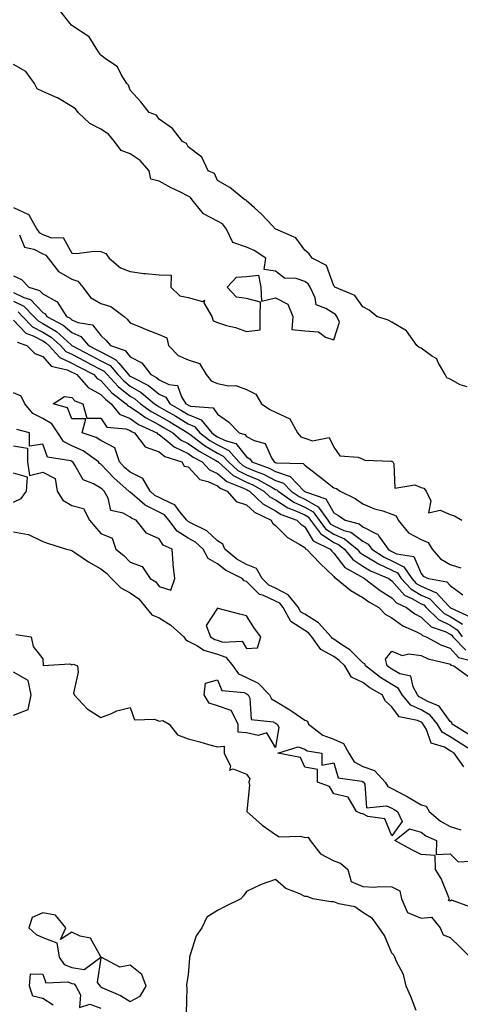
# Model space of a CAD drawing. Units: inches. Extents: x 1013363 to 1016003, y 7218698 to 7221338.
# Drawn here: x 1013870 to 1014022, y 7220066 to 7220404 of the extents above; entities that cross this region are included whole.
import ezdxf

# ---------------------------------------------------------------- set-up
doc = ezdxf.new("R2010")
doc.units = ezdxf.units.IN
doc.header["$MEASUREMENT"] = 0
doc.layers.add('Contour_10137218', color=7, linetype='Continuous', true_color=0xbf76b1)

msp = doc.modelspace()

# ---------------------------------------------------------------- linework, layer by layer
at = {"layer": 'Contour_10137218'}
for points in [[(1014023.86, 7220277.72, 3082), (1014021.5, 7220278.46, 3082), (1014018.05, 7220280.32, 3082), (1014016.9, 7220280.77, 3082), (1014016.32, 7220281.92, 3082), (1014013.92, 7220286.06, 3082), (1014013.44, 7220287.31, 3082), (1014011.58, 7220288.4, 3082), (1014008.05, 7220290.98, 3082), (1014007.34, 7220291.2, 3082), (1014006.57, 7220291.92, 3082), (1014003.03, 7220296.9, 3082), (1013998.05, 7220299.91, 3082), (1013996.7, 7220300.57, 3082), (1013992.86, 7220301.92, 3082), (1013990.17, 7220304.03, 3082), (1013988.05, 7220305.24, 3082), (1013985.27, 7220309.13, 3082), (1013978.46, 7220311.92, 3082), (1013978.3, 7220312.17, 3082), (1013978.05, 7220312.37, 3082), (1013975.53, 7220319.4, 3082), (1013970.57, 7220321.92, 3082), (1013969.57, 7220323.44, 3082), (1013968.05, 7220324.63, 3082), (1013965.03, 7220328.89, 3082), (1013958.11, 7220331.86, 3082), (1013958.05, 7220331.9, 3082), (1013958.03, 7220331.9, 3082), (1013957.98, 7220331.92, 3082), (1013957.02, 7220332.96, 3082), (1013953.19, 7220337.06, 3082), (1013950.77, 7220339.21, 3082), (1013948.05, 7220341.63, 3082), (1013947.95, 7220341.82, 3082), (1013947.5, 7220341.92, 3082), (1013942.29, 7220346.16, 3082), (1013938.05, 7220348.56, 3082), (1013937.11, 7220350.98, 3082), (1013934.83, 7220351.92, 3082), (1013932.7, 7220356.57, 3082), (1013928.05, 7220360.18, 3082), (1013927.41, 7220361.28, 3082), (1013926.04, 7220361.92, 3082), (1013922.59, 7220366.47, 3082), (1013918.05, 7220369.63, 3082), (1013917.12, 7220370.98, 3082), (1013914.6, 7220371.92, 3082), (1013911.78, 7220375.65, 3082), (1013908.05, 7220379.65, 3082), (1013907.48, 7220381.35, 3082), (1013906.97, 7220381.92, 3082), (1013905.02, 7220384.95, 3082), (1013903.7, 7220387.56, 3082), (1013899.49, 7220390.47, 3082), (1013898.05, 7220391.61, 3082), (1013897.9, 7220391.78, 3082), (1013897.72, 7220391.92, 3082), (1013896.93, 7220393.05, 3082), (1013894.03, 7220397.9, 3082), (1013888.37, 7220401.59, 3082), (1013888.05, 7220401.84, 3082), (1013888.01, 7220401.88, 3082), (1013887.94, 7220401.92, 3082), (1013887.34, 7220402.64, 3082), (1013883.53, 7220407.41, 3082)], [(1013868.05, 7220339.32, 3083), (1013872.92, 7220337.06, 3083), (1013873.18, 7220337.06, 3083), (1013873.23, 7220336.74, 3083), (1013875.99, 7220331.92, 3083), (1013876.81, 7220330.67, 3083), (1013878.05, 7220330.03, 3083), (1013881.11, 7220328.87, 3083), (1013885.08, 7220328.95, 3083), (1013888.05, 7220323.62, 3083), (1013889.67, 7220323.54, 3083), (1013895.67, 7220324.3, 3083), (1013898.05, 7220324.22, 3083), (1013899.67, 7220323.54, 3083), (1013900.89, 7220321.92, 3083), (1013904.75, 7220318.62, 3083), (1013908.05, 7220317.31, 3083), (1013912.79, 7220316.67, 3083), (1013913.31, 7220316.67, 3083), (1013918.05, 7220316.16, 3083), (1013922.18, 7220316.06, 3083), (1013922.05, 7220311.92, 3083), (1013925.14, 7220309.01, 3083), (1013928.05, 7220308.4, 3083), (1013932.89, 7220307.08, 3083), (1013933.58, 7220307.45, 3083), (1013933.39, 7220306.57, 3083), (1013936.13, 7220301.92, 3083), (1013936.56, 7220300.44, 3083), (1013938.05, 7220299.77, 3083), (1013941.15, 7220298.83, 3083), (1013944.23, 7220298.09, 3083), (1013948.05, 7220296.69, 3083), (1013952.73, 7220297.25, 3083), (1013952.78, 7220301.92, 3083), (1013952.92, 7220306.78, 3083), (1013948.05, 7220308.01, 3083), (1013944.62, 7220308.5, 3083), (1013941.38, 7220311.92, 3083), (1013944.61, 7220315.36, 3083), (1013948.05, 7220315.65, 3083), (1013952.16, 7220316.04, 3083), (1013953.02, 7220311.92, 3083), (1013953.25, 7220307.12, 3083), (1013958.05, 7220308.25, 3083), (1013962.21, 7220306.08, 3083), (1013963.94, 7220301.92, 3083), (1013963.59, 7220297.45, 3083), (1013968.05, 7220296.96, 3083), (1013972.77, 7220296.63, 3083), (1013975.18, 7220294.79, 3083), (1013978.05, 7220293.85, 3083), (1013980.03, 7220299.93, 3083), (1013979.15, 7220301.92, 3083), (1013978.66, 7220302.53, 3083), (1013978.05, 7220302.88, 3083), (1013975.3, 7220304.67, 3083), (1013971.96, 7220305.83, 3083), (1013971.69, 7220308.27, 3083), (1013969.95, 7220311.92, 3083), (1013969.25, 7220313.11, 3083), (1013968.05, 7220313.95, 3083), (1013965.07, 7220314.89, 3083), (1013961.14, 7220315.01, 3083), (1013958.05, 7220317.43, 3083), (1013954.09, 7220317.96, 3083), (1013954.74, 7220321.92, 3083), (1013950.71, 7220324.58, 3083), (1013948.05, 7220325.69, 3083), (1013943.37, 7220327.25, 3083), (1013941.14, 7220331.92, 3083), (1013939.84, 7220333.72, 3083), (1013938.05, 7220334.62, 3083), (1013933.25, 7220337.12, 3083), (1013929.36, 7220341.92, 3083), (1013928.86, 7220342.72, 3083), (1013928.05, 7220343.25, 3083), (1013925.43, 7220344.54, 3083), (1013922.21, 7220346.08, 3083), (1013918.05, 7220348.31, 3083), (1013915.2, 7220349.07, 3083), (1013914.56, 7220351.92, 3083), (1013911.56, 7220355.44, 3083), (1013908.05, 7220357.68, 3083), (1013905.04, 7220358.91, 3083), (1013902.75, 7220361.92, 3083), (1013900.62, 7220364.48, 3083), (1013898.05, 7220366.2, 3083), (1013894.26, 7220368.13, 3083), (1013890.19, 7220371.92, 3083), (1013889.29, 7220373.17, 3083), (1013888.05, 7220373.99, 3083), (1013883.1, 7220376.98, 3083), (1013882.95, 7220377.02, 3083), (1013878.05, 7220379.11, 3083), (1013876.15, 7220380.03, 3083), (1013875.26, 7220381.92, 3083), (1013872.18, 7220386.06, 3083), (1013868.05, 7220388.46, 3083)], [(1013870.1, 7220329.87, 3082), (1013871.77, 7220325.65, 3082), (1013874.98, 7220324.99, 3082), (1013878.05, 7220323.38, 3082), (1013879.11, 7220322.97, 3082), (1013879.94, 7220321.92, 3082), (1013883.42, 7220317.29, 3082), (1013888.05, 7220314.73, 3082), (1013890.13, 7220313.99, 3082), (1013891.82, 7220311.92, 3082), (1013894.49, 7220308.35, 3082), (1013898.05, 7220306.39, 3082), (1013901.44, 7220305.32, 3082), (1013905.99, 7220301.92, 3082), (1013907.06, 7220300.92, 3082), (1013908.05, 7220299.73, 3082), (1013911.77, 7220298.19, 3082), (1013913.55, 7220297.43, 3082), (1013918.05, 7220295.67, 3082), (1013920.73, 7220294.6, 3082), (1013921.29, 7220291.92, 3082), (1013924.6, 7220288.46, 3082), (1013928.05, 7220286.94, 3082), (1013931.91, 7220285.79, 3082), (1013934.21, 7220281.92, 3082), (1013935.96, 7220279.83, 3082), (1013938.05, 7220278.83, 3082), (1013941.9, 7220278.07, 3082), (1013944.35, 7220278.23, 3082), (1013948.05, 7220276.8, 3082), (1013951.29, 7220275.16, 3082), (1013953.17, 7220271.92, 3082), (1013956.03, 7220269.91, 3082), (1013958.05, 7220269.05, 3082), (1013962.91, 7220266.78, 3082), (1013965.55, 7220261.92, 3082), (1013966.72, 7220260.59, 3082), (1013968.05, 7220260.05, 3082), (1013970.76, 7220259.21, 3082), (1013976.47, 7220260.34, 3082), (1013978.05, 7220257.06, 3082), (1013980.12, 7220253.99, 3082), (1013986.37, 7220253.6, 3082), (1013988.05, 7220252.92, 3082), (1013988.69, 7220252.56, 3082), (1013997.72, 7220252.25, 3082), (1013998.05, 7220252.15, 3082), (1013998.25, 7220252.12, 3082), (1013998.3, 7220251.92, 3082), (1013998.64, 7220251.33, 3082), (1013999, 7220242.88, 3082), (1014005.92, 7220244.05, 3082), (1014008.05, 7220243.19, 3082), (1014009.04, 7220242.9, 3082), (1014009.84, 7220241.92, 3082), (1014011.39, 7220238.58, 3082), (1014010.55, 7220234.42, 3082), (1014014.58, 7220235.4, 3082), (1014018.05, 7220233.89, 3082), (1014019.54, 7220233.4, 3082), (1014022.01, 7220231.92, 3082)], [(1013868.05, 7220315.79, 3081), (1013870.69, 7220314.56, 3081), (1013873.27, 7220311.92, 3081), (1013876.98, 7220310.85, 3081), (1013878.05, 7220309.71, 3081), (1013883.02, 7220306.88, 3081), (1013886.22, 7220301.92, 3081), (1013887.42, 7220301.3, 3081), (1013888.05, 7220300.73, 3081), (1013890.14, 7220299.83, 3081), (1013895.19, 7220299.05, 3081), (1013898.05, 7220295.32, 3081), (1013899.8, 7220293.68, 3081), (1013901.29, 7220291.92, 3081), (1013906.35, 7220290.22, 3081), (1013908.05, 7220288.07, 3081), (1013912.11, 7220285.98, 3081), (1013915.15, 7220281.92, 3081), (1013917.09, 7220280.96, 3081), (1013918.05, 7220280.18, 3081), (1013921.42, 7220278.54, 3081), (1013924.32, 7220278.19, 3081), (1013925.72, 7220274.24, 3081), (1013927.24, 7220271.92, 3081), (1013927.76, 7220271.63, 3081), (1013928.05, 7220271.45, 3081), (1013928.86, 7220271.1, 3081), (1013936.64, 7220270.51, 3081), (1013938.05, 7220268.33, 3081), (1013941.83, 7220265.69, 3081), (1013945.57, 7220261.92, 3081), (1013947.5, 7220261.37, 3081), (1013948.05, 7220260.69, 3081), (1013950.72, 7220259.24, 3081), (1013954.44, 7220258.31, 3081), (1013956.59, 7220253.37, 3081), (1013957.57, 7220251.92, 3081), (1013957.92, 7220251.78, 3081), (1013958.05, 7220251.72, 3081), (1013958.34, 7220251.63, 3081), (1013967.49, 7220251.35, 3081), (1013968.05, 7220250.77, 3081), (1013972.71, 7220247.27, 3081), (1013973.1, 7220246.98, 3081), (1013978.05, 7220243.05, 3081), (1013978.95, 7220242.82, 3081), (1013980.24, 7220241.92, 3081), (1013985.44, 7220239.32, 3081), (1013988.05, 7220237.55, 3081), (1013992, 7220235.87, 3081), (1013994.87, 7220235.1, 3081), (1013998.05, 7220234.03, 3081), (1013999.51, 7220233.38, 3081), (1014000.21, 7220231.92, 3081), (1014003.7, 7220227.56, 3081), (1014008.05, 7220225.24, 3081), (1014010.43, 7220224.3, 3081), (1014011.9, 7220221.92, 3081), (1014014.76, 7220218.64, 3081), (1014018.05, 7220216.74, 3081), (1014021.65, 7220215.51, 3081)], [(1013868.05, 7220310.08, 3080), (1013871.6, 7220308.37, 3080), (1013873.85, 7220307.72, 3080), (1013878.05, 7220303.27, 3080), (1013878.91, 7220302.78, 3080), (1013879.46, 7220301.92, 3080), (1013885.08, 7220298.95, 3080), (1013888.05, 7220296.33, 3080), (1013891.14, 7220295.01, 3080), (1013893.8, 7220291.92, 3080), (1013896.58, 7220290.46, 3080), (1013898.05, 7220289.69, 3080), (1013902.8, 7220287.17, 3080), (1013903.18, 7220287.04, 3080), (1013904.14, 7220285.83, 3080), (1013907.53, 7220281.92, 3080), (1013907.78, 7220281.65, 3080), (1013908.05, 7220281.43, 3080), (1013909.18, 7220280.79, 3080), (1013914.37, 7220278.23, 3080), (1013918.05, 7220275.26, 3080), (1013920.3, 7220274.17, 3080), (1013921.75, 7220271.92, 3080), (1013925.75, 7220269.62, 3080), (1013928.05, 7220268.23, 3080), (1013932.51, 7220266.37, 3080), (1013936.12, 7220261.92, 3080), (1013937.22, 7220261.08, 3080), (1013938.05, 7220260.59, 3080), (1013940.69, 7220259.28, 3080), (1013944.37, 7220258.23, 3080), (1013948.05, 7220253.66, 3080), (1013949.18, 7220253.05, 3080), (1013949.94, 7220251.92, 3080), (1013955.88, 7220249.75, 3080), (1013958.05, 7220248.66, 3080), (1013963.03, 7220246.9, 3080), (1013967.88, 7220241.92, 3080), (1013967.98, 7220241.84, 3080), (1013968.05, 7220241.82, 3080), (1013968.28, 7220241.69, 3080), (1013975.37, 7220239.24, 3080), (1013978.05, 7220234.46, 3080), (1013979.69, 7220233.56, 3080), (1013982.01, 7220231.92, 3080), (1013986.75, 7220230.63, 3080), (1013988.05, 7220229.63, 3080), (1013992.77, 7220227.19, 3080), (1013993.23, 7220227.1, 3080), (1013993.57, 7220226.41, 3080), (1013996.72, 7220221.92, 3080), (1013997.53, 7220221.39, 3080), (1013998.05, 7220221.16, 3080), (1013999.56, 7220220.4, 3080), (1014005.56, 7220219.44, 3080), (1014008.05, 7220213.6, 3080), (1014008.8, 7220212.66, 3080), (1014010.62, 7220211.92, 3080), (1014016.89, 7220210.77, 3080), (1014018.05, 7220209.5, 3080), (1014022.41, 7220206.28, 3080)], [(1013868.05, 7220307.15, 3079), (1013871.58, 7220305.44, 3079), (1013874.97, 7220301.92, 3079), (1013876.48, 7220300.34, 3079), (1013878.05, 7220299.52, 3079), (1013882.8, 7220296.67, 3079), (1013887.83, 7220292.15, 3079), (1013888.05, 7220291.94, 3079), (1013888.07, 7220291.94, 3079), (1013888.09, 7220291.92, 3079), (1013894.6, 7220288.46, 3079), (1013898.05, 7220286.67, 3079), (1013901.16, 7220285.03, 3079), (1013903.85, 7220281.92, 3079), (1013905.86, 7220279.73, 3079), (1013908.05, 7220277.97, 3079), (1013911.91, 7220275.79, 3079), (1013916.49, 7220271.92, 3079), (1013917.39, 7220271.26, 3079), (1013918.05, 7220270.9, 3079), (1013920.46, 7220269.5, 3079), (1013923.74, 7220267.62, 3079), (1013928.05, 7220265.01, 3079), (1013930.24, 7220264.11, 3079), (1013932.01, 7220261.92, 3079), (1013935.44, 7220259.32, 3079), (1013938.05, 7220257.78, 3079), (1013941.96, 7220255.83, 3079), (1013945.38, 7220251.92, 3079), (1013946.79, 7220250.67, 3079), (1013948.05, 7220250.03, 3079), (1013951.33, 7220248.64, 3079), (1013953.85, 7220247.72, 3079), (1013958.05, 7220245.57, 3079), (1013960.76, 7220244.63, 3079), (1013963.39, 7220241.92, 3079), (1013966.14, 7220240.01, 3079), (1013968.05, 7220239.13, 3079), (1013972.65, 7220236.53, 3079), (1013975.99, 7220231.92, 3079), (1013976.86, 7220230.73, 3079), (1013978.05, 7220229.95, 3079), (1013981.52, 7220228.44, 3079), (1013983.92, 7220227.8, 3079), (1013988.05, 7220224.67, 3079), (1013989.87, 7220223.74, 3079), (1013991.14, 7220221.92, 3079), (1013995.35, 7220219.22, 3079), (1013998.05, 7220217.94, 3079), (1014002.07, 7220215.94, 3079), (1014004.82, 7220211.92, 3079), (1014006.36, 7220210.22, 3079), (1014008.05, 7220209.22, 3079), (1014012.78, 7220207.19, 3079), (1014013.25, 7220207.12, 3079), (1014017.43, 7220202.53, 3079), (1014018.02, 7220201.92, 3079), (1014018.03, 7220201.9, 3079), (1014018.05, 7220201.9, 3079), (1014018.11, 7220201.86, 3079), (1014024.89, 7220198.76, 3079)], [(1013869.59, 7220303.46, 3078), (1013871.09, 7220301.92, 3078), (1013874.5, 7220298.37, 3078), (1013878.05, 7220296.51, 3078), (1013880.91, 7220294.79, 3078), (1013884.09, 7220291.92, 3078), (1013885.98, 7220289.85, 3078), (1013888.05, 7220288.89, 3078), (1013892.62, 7220286.49, 3078), (1013894.42, 7220285.55, 3078), (1013898.05, 7220283.66, 3078), (1013899.19, 7220283.05, 3078), (1013900.18, 7220281.92, 3078), (1013903.94, 7220277.82, 3078), (1013908.05, 7220274.52, 3078), (1013909.7, 7220273.58, 3078), (1013911.66, 7220271.92, 3078), (1013915.35, 7220269.22, 3078), (1013918.05, 7220267.82, 3078), (1013921.77, 7220265.65, 3078), (1013927.85, 7220261.92, 3078), (1013927.96, 7220261.82, 3078), (1013928.05, 7220261.78, 3078), (1013928.54, 7220261.43, 3078), (1013933.67, 7220257.55, 3078), (1013938.05, 7220254.95, 3078), (1013940.07, 7220253.93, 3078), (1013941.85, 7220251.92, 3078), (1013945.12, 7220248.99, 3078), (1013948.05, 7220247.49, 3078), (1013951.97, 7220245.85, 3078), (1013956.85, 7220243.11, 3078), (1013958.05, 7220242.51, 3078), (1013958.49, 7220242.35, 3078), (1013958.91, 7220241.92, 3078), (1013964.29, 7220238.15, 3078), (1013968.05, 7220236.45, 3078), (1013970.94, 7220234.81, 3078), (1013973.03, 7220231.92, 3078), (1013975.15, 7220229.01, 3078), (1013978.05, 7220227.12, 3078), (1013981.68, 7220225.55, 3078), (1013986.1, 7220221.92, 3078), (1013986.98, 7220220.85, 3078), (1013988.05, 7220220.14, 3078), (1013992.44, 7220217.53, 3078), (1013993.19, 7220217.06, 3078), (1013998.05, 7220214.71, 3078), (1013999.92, 7220213.8, 3078), (1014001.18, 7220211.92, 3078), (1014004.47, 7220208.33, 3078), (1014008.05, 7220206.22, 3078), (1014011.05, 7220204.93, 3078), (1014013.91, 7220201.92, 3078), (1014016.01, 7220199.89, 3078), (1014018.05, 7220198.85, 3078), (1014022.3, 7220196.18, 3078)], [(1013868.05, 7220300.57, 3077), (1013872.23, 7220296.1, 3077), (1013874.78, 7220295.18, 3077), (1013878.05, 7220293.48, 3077), (1013879.03, 7220292.9, 3077), (1013880.11, 7220291.92, 3077), (1013883.9, 7220287.76, 3077), (1013888.05, 7220285.85, 3077), (1013890.62, 7220284.5, 3077), (1013895.59, 7220281.92, 3077), (1013896.74, 7220280.61, 3077), (1013898.05, 7220279.91, 3077), (1013901.84, 7220275.71, 3077), (1013906.75, 7220271.92, 3077), (1013907.33, 7220271.2, 3077), (1013908.05, 7220270.9, 3077), (1013911.33, 7220268.64, 3077), (1013913.31, 7220267.19, 3077), (1013918.05, 7220264.71, 3077), (1013919.82, 7220263.68, 3077), (1013922.7, 7220261.92, 3077), (1013925.59, 7220259.46, 3077), (1013928.05, 7220258.31, 3077), (1013931.74, 7220255.61, 3077), (1013937.55, 7220252.43, 3077), (1013938.05, 7220252.12, 3077), (1013938.19, 7220252.06, 3077), (1013938.3, 7220251.92, 3077), (1013943.44, 7220247.31, 3077), (1013948.05, 7220244.95, 3077), (1013950.19, 7220244.05, 3077), (1013954.02, 7220241.92, 3077), (1013956.12, 7220239.99, 3077), (1013958.05, 7220238.87, 3077), (1013962.29, 7220236.16, 3077), (1013964.67, 7220235.3, 3077), (1013968.05, 7220233.76, 3077), (1013969.22, 7220233.09, 3077), (1013970.07, 7220231.92, 3077), (1013973.44, 7220227.31, 3077), (1013978.05, 7220224.3, 3077), (1013979.71, 7220223.58, 3077), (1013981.72, 7220221.92, 3077), (1013984.57, 7220218.44, 3077), (1013988.05, 7220216.18, 3077), (1013990.72, 7220214.58, 3077), (1013996.93, 7220211.92, 3077), (1013997.56, 7220211.43, 3077), (1013998.05, 7220211.12, 3077), (1014002.36, 7220206.22, 3077), (1014004.92, 7220205.05, 3077), (1014008.05, 7220203.21, 3077), (1014008.95, 7220202.82, 3077), (1014009.8, 7220201.92, 3077), (1014013.99, 7220197.86, 3077), (1014018.05, 7220195.83, 3077), (1014020.44, 7220194.3, 3077), (1014022.13, 7220191.92, 3077)], [(1013869.24, 7220293.11, 3076), (1013872.58, 7220291.92, 3076), (1013875.34, 7220289.21, 3076), (1013878.05, 7220288.19, 3076), (1013880.94, 7220284.81, 3076), (1013886.42, 7220283.54, 3076), (1013888.05, 7220282.8, 3076), (1013888.63, 7220282.49, 3076), (1013889.73, 7220281.92, 3076), (1013893.63, 7220277.51, 3076), (1013898.05, 7220275.14, 3076), (1013899.57, 7220273.44, 3076), (1013901.56, 7220271.92, 3076), (1013904.46, 7220268.33, 3076), (1013908.05, 7220266.82, 3076), (1013910.95, 7220264.81, 3076), (1013917.29, 7220261.92, 3076), (1013917.62, 7220261.49, 3076), (1013918.05, 7220261.33, 3076), (1013921.02, 7220258.95, 3076), (1013923.22, 7220257.08, 3076), (1013928.05, 7220254.81, 3076), (1013929.73, 7220253.6, 3076), (1013932.78, 7220251.92, 3076), (1013935.34, 7220249.21, 3076), (1013938.05, 7220247.96, 3076), (1013941.29, 7220245.16, 3076), (1013947.02, 7220242.94, 3076), (1013948.05, 7220242.43, 3076), (1013948.4, 7220242.27, 3076), (1013949.04, 7220241.92, 3076), (1013953.72, 7220237.6, 3076), (1013958.05, 7220235.1, 3076), (1013959.99, 7220233.85, 3076), (1013965.34, 7220231.92, 3076), (1013966.68, 7220230.55, 3076), (1013968.05, 7220229.67, 3076), (1013970.97, 7220224.83, 3076), (1013976.76, 7220221.92, 3076), (1013977.39, 7220221.26, 3076), (1013978.05, 7220220.63, 3076), (1013981.79, 7220215.67, 3076), (1013987.26, 7220212.72, 3076), (1013988.05, 7220212.19, 3076), (1013988.23, 7220212.1, 3076), (1013988.63, 7220211.92, 3076), (1013993.96, 7220207.84, 3076), (1013998.05, 7220205.3, 3076), (1013999.63, 7220203.5, 3076), (1014003.07, 7220201.92, 3076), (1014005.85, 7220199.73, 3076), (1014008.05, 7220198.58, 3076), (1014011.46, 7220195.32, 3076), (1014016.32, 7220193.66, 3076), (1014018.05, 7220192.78, 3076), (1014018.58, 7220192.45, 3076), (1014018.95, 7220191.92, 3076), (1014023.37, 7220187.25, 3076)], [(1014022.79, 7220147.19, 3076), (1014019.36, 7220151.92, 3076), (1014018.57, 7220152.43, 3076), (1014018.05, 7220152.76, 3076), (1014016.04, 7220153.93, 3076), (1014011.46, 7220155.32, 3076), (1014009.95, 7220160.03, 3076), (1014008.81, 7220161.92, 3076), (1014008.47, 7220162.35, 3076), (1014008.05, 7220162.58, 3076), (1014006.81, 7220163.15, 3076), (1014000.54, 7220164.42, 3076), (1013998.05, 7220167.8, 3076), (1013995.87, 7220169.73, 3076), (1013994.68, 7220171.92, 3076), (1013990.48, 7220174.36, 3076), (1013988.05, 7220176.2, 3076), (1013984.18, 7220178.05, 3076), (1013981.81, 7220181.92, 3076), (1013979.92, 7220183.8, 3076), (1013978.05, 7220185.1, 3076), (1013973.63, 7220187.49, 3076), (1013970.51, 7220191.92, 3076), (1013969.32, 7220193.19, 3076), (1013968.05, 7220193.99, 3076), (1013963.28, 7220197.15, 3076), (1013960.71, 7220201.92, 3076), (1013959.53, 7220203.4, 3076), (1013958.05, 7220204.17, 3076), (1013953.94, 7220206.02, 3076), (1013952.51, 7220206.39, 3076), (1013948.05, 7220210.83, 3076), (1013947.28, 7220211.14, 3076), (1013946.61, 7220211.92, 3076), (1013940.89, 7220214.75, 3076), (1013938.05, 7220216.96, 3076), (1013934.88, 7220218.76, 3076), (1013933.11, 7220221.92, 3076), (1013930.5, 7220224.38, 3076), (1013928.05, 7220225.81, 3076), (1013924.28, 7220228.15, 3076), (1013921.41, 7220231.92, 3076), (1013919.88, 7220233.76, 3076), (1013918.05, 7220234.67, 3076), (1013913.21, 7220237.08, 3076), (1013910.45, 7220239.52, 3076), (1013908.05, 7220241.55, 3076), (1013907.81, 7220241.69, 3076), (1013907.68, 7220241.92, 3076), (1013902.53, 7220246.39, 3076), (1013898.05, 7220251.18, 3076), (1013897.58, 7220251.45, 3076), (1013897.25, 7220251.92, 3076), (1013891.93, 7220255.79, 3076), (1013888.05, 7220257.51, 3076), (1013885.12, 7220258.99, 3076), (1013883.2, 7220261.92, 3076), (1013881.19, 7220265.06, 3076), (1013878.05, 7220266.86, 3076), (1013874.66, 7220268.52, 3076), (1013871.85, 7220271.92, 3076), (1013870.63, 7220274.5, 3076), (1013868.05, 7220275.69, 3076)], [(1014026.85, 7220151.92, 3075), (1014021.5, 7220155.38, 3075), (1014018.05, 7220157.53, 3075), (1014015.29, 7220159.15, 3075), (1014013.63, 7220161.92, 3075), (1014011.13, 7220165.01, 3075), (1014008.05, 7220166.76, 3075), (1014004.53, 7220168.4, 3075), (1014001.56, 7220171.92, 3075), (1014000.31, 7220174.17, 3075), (1013998.05, 7220175.46, 3075), (1013994.05, 7220177.92, 3075), (1013988.92, 7220181.92, 3075), (1013988.73, 7220182.6, 3075), (1013988.05, 7220182.92, 3075), (1013983.53, 7220187.41, 3075), (1013980.81, 7220189.17, 3075), (1013978.05, 7220191.08, 3075), (1013977.51, 7220191.37, 3075), (1013977.13, 7220191.92, 3075), (1013972.75, 7220196.63, 3075), (1013968.05, 7220199.6, 3075), (1013966.65, 7220200.51, 3075), (1013965.89, 7220201.92, 3075), (1013962.42, 7220206.3, 3075), (1013958.05, 7220208.54, 3075), (1013955.73, 7220209.6, 3075), (1013953.39, 7220211.92, 3075), (1013951.5, 7220215.38, 3075), (1013948.05, 7220216.71, 3075), (1013944.71, 7220218.58, 3075), (1013940.6, 7220221.92, 3075), (1013939.87, 7220223.74, 3075), (1013938.05, 7220224.89, 3075), (1013934.39, 7220228.27, 3075), (1013929.1, 7220230.87, 3075), (1013928.05, 7220231.49, 3075), (1013927.78, 7220231.65, 3075), (1013927.57, 7220231.92, 3075), (1013925.17, 7220234.79, 3075), (1013923.38, 7220237.25, 3075), (1013922.47, 7220237.51, 3075), (1013918.05, 7220239.73, 3075), (1013916.59, 7220240.46, 3075), (1013914.92, 7220241.92, 3075), (1013912.4, 7220246.28, 3075), (1013908.05, 7220248.4, 3075), (1013906.18, 7220250.05, 3075), (1013904.42, 7220251.92, 3075), (1013902.86, 7220256.72, 3075), (1013898.05, 7220259.24, 3075), (1013896.44, 7220260.3, 3075), (1013891.62, 7220261.92, 3075), (1013892.9, 7220266.76, 3075), (1013888.05, 7220266.72, 3075), (1013886.59, 7220270.47, 3075), (1013881.62, 7220271.92, 3075), (1013885.57, 7220274.4, 3075), (1013888.05, 7220274.11, 3075), (1013889.04, 7220272.92, 3075), (1013891.86, 7220271.92, 3075), (1013893.14, 7220267, 3075), (1013898.05, 7220266.98, 3075), (1013900.02, 7220263.89, 3075), (1013906.65, 7220263.33, 3075), (1013908.05, 7220262.72, 3075), (1013908.53, 7220262.41, 3075), (1013909.58, 7220261.92, 3075), (1013913.26, 7220257.13, 3075), (1013918.05, 7220255.36, 3075), (1013919.96, 7220253.83, 3075), (1013925.79, 7220251.92, 3075), (1013926.6, 7220250.47, 3075), (1013928.05, 7220250.2, 3075), (1013931.99, 7220245.85, 3075), (1013934.78, 7220245.18, 3075), (1013938.05, 7220243.68, 3075), (1013939, 7220242.88, 3075), (1013941.45, 7220241.92, 3075), (1013944.49, 7220238.35, 3075), (1013948.05, 7220237.19, 3075), (1013950.82, 7220234.69, 3075), (1013956.56, 7220231.92, 3075), (1013957.02, 7220230.88, 3075), (1013958.05, 7220230.16, 3075), (1013962.14, 7220226.02, 3075), (1013966.39, 7220223.58, 3075), (1013968.05, 7220222.51, 3075), (1013968.26, 7220222.13, 3075), (1013968.7, 7220221.92, 3075), (1013973.25, 7220217.12, 3075), (1013978.05, 7220212.58, 3075), (1013978.33, 7220212.21, 3075), (1013978.86, 7220211.92, 3075), (1013983.95, 7220207.82, 3075), (1013988.05, 7220205.42, 3075), (1013990.05, 7220203.93, 3075), (1013993.48, 7220201.92, 3075), (1013995.72, 7220199.6, 3075), (1013998.05, 7220198.42, 3075), (1014001.79, 7220195.65, 3075), (1014006.24, 7220193.72, 3075), (1014008.05, 7220192.78, 3075), (1014008.49, 7220192.37, 3075), (1014009.78, 7220191.92, 3075), (1014015.11, 7220188.97, 3075), (1014018.05, 7220187.97, 3075), (1014020.94, 7220184.81, 3075), (1014026.74, 7220183.23, 3075)], [(1013868.05, 7220257.41, 3077), (1013872.78, 7220256.65, 3077), (1013872.86, 7220251.92, 3077), (1013873.44, 7220247.31, 3077), (1013878.05, 7220248.46, 3077), (1013882.37, 7220246.24, 3077), (1013883, 7220241.92, 3077), (1013884.95, 7220238.83, 3077), (1013888.05, 7220236.92, 3077), (1013892.08, 7220235.96, 3077), (1013894.11, 7220231.92, 3077), (1013895.9, 7220229.77, 3077), (1013898.05, 7220227.39, 3077), (1013901.91, 7220225.79, 3077), (1013903.13, 7220221.92, 3077), (1013905.95, 7220219.81, 3077), (1013908.05, 7220217.51, 3077), (1013912.15, 7220216.02, 3077), (1013914.95, 7220211.92, 3077), (1013916.86, 7220210.73, 3077), (1013918.05, 7220209.17, 3077), (1013922.05, 7220207.92, 3077), (1013923.43, 7220211.92, 3077), (1013922.84, 7220216.71, 3077), (1013922.89, 7220217.08, 3077), (1013922.55, 7220221.92, 3077), (1013919.48, 7220223.35, 3077), (1013918.05, 7220225.53, 3077), (1013913.64, 7220227.51, 3077), (1013910.17, 7220231.92, 3077), (1013908.62, 7220232.49, 3077), (1013908.05, 7220232.97, 3077), (1013905.63, 7220234.34, 3077), (1013901.43, 7220235.3, 3077), (1013900.54, 7220239.44, 3077), (1013899.15, 7220241.92, 3077), (1013898.56, 7220242.43, 3077), (1013898.05, 7220242.97, 3077), (1013895.53, 7220244.44, 3077), (1013891.88, 7220245.75, 3077), (1013889.11, 7220250.87, 3077), (1013888.35, 7220251.92, 3077), (1013888.18, 7220252.06, 3077), (1013888.05, 7220252.12, 3077), (1013887.68, 7220252.29, 3077), (1013879.73, 7220253.6, 3077), (1013878.05, 7220258.07, 3077), (1013873.44, 7220257.31, 3077), (1013873.55, 7220261.92, 3077), (1013869.15, 7220263.03, 3077)], [(1013868.05, 7220238.11, 3077), (1013870.61, 7220239.36, 3077), (1013872.45, 7220241.92, 3077), (1013872.79, 7220246.65, 3077), (1013868.05, 7220248.07, 3077)], [(1013868.05, 7220227.97, 3076), (1013873.01, 7220226.96, 3076), (1013873.1, 7220226.96, 3076), (1013878.05, 7220224.58, 3076), (1013880.01, 7220223.87, 3076), (1013886.25, 7220221.92, 3076), (1013887.73, 7220221.59, 3076), (1013888.05, 7220221.57, 3076), (1013889.09, 7220220.87, 3076), (1013893.77, 7220217.64, 3076), (1013898.05, 7220215.24, 3076), (1013899.91, 7220213.78, 3076), (1013901.63, 7220211.92, 3076), (1013904.84, 7220208.72, 3076), (1013908.05, 7220207, 3076), (1013911.02, 7220204.89, 3076), (1013913.44, 7220201.92, 3076), (1013915.56, 7220199.44, 3076), (1013918.05, 7220198.4, 3076), (1013922.02, 7220195.88, 3076), (1013926.49, 7220191.92, 3076), (1013927.04, 7220190.92, 3076), (1013928.05, 7220190.44, 3076), (1013931.17, 7220188.8, 3076), (1013933.45, 7220187.31, 3076), (1013938.05, 7220185.9, 3076), (1013940.98, 7220184.85, 3076), (1013943.37, 7220181.92, 3076), (1013945.29, 7220179.17, 3076), (1013948.05, 7220177.88, 3076), (1013952.11, 7220175.98, 3076), (1013955.96, 7220171.92, 3076), (1013956.66, 7220170.53, 3076), (1013958.05, 7220169.79, 3076), (1013962.96, 7220166.82, 3076), (1013963.64, 7220166.33, 3076), (1013968.05, 7220163.21, 3076), (1013968.99, 7220162.86, 3076), (1013969.37, 7220161.92, 3076), (1013974.24, 7220158.11, 3076), (1013978.05, 7220156.76, 3076), (1013981.37, 7220155.24, 3076), (1013983.2, 7220151.92, 3076), (1013985.04, 7220148.91, 3076), (1013988.05, 7220147.39, 3076), (1013992.07, 7220145.94, 3076), (1013995.73, 7220141.92, 3076), (1013996.57, 7220140.44, 3076), (1013998.05, 7220139.79, 3076), (1014002.56, 7220137.41, 3076), (1014003.22, 7220137.08, 3076), (1014008.05, 7220134.21, 3076), (1014009.83, 7220133.7, 3076), (1014010.78, 7220131.92, 3076), (1014014.69, 7220128.56, 3076), (1014018.05, 7220126.76, 3076), (1014021.76, 7220125.63, 3076)], [(1013868.8, 7220192.66, 3075), (1013874.01, 7220191.92, 3075), (1013874.73, 7220188.6, 3075), (1013878.05, 7220184.28, 3075), (1013878.18, 7220182.06, 3075), (1013887.35, 7220182.62, 3075), (1013888.05, 7220182.31, 3075), (1013888.6, 7220182.47, 3075), (1013889.98, 7220181.92, 3075), (1013890.22, 7220179.75, 3075), (1013888.66, 7220172.53, 3075), (1013888.79, 7220171.92, 3075), (1013893.31, 7220167.19, 3075), (1013898.05, 7220164.19, 3075), (1013901.63, 7220165.51, 3075), (1013903.53, 7220166.43, 3075), (1013908.05, 7220167.55, 3075), (1013909.56, 7220163.42, 3075), (1013916.4, 7220163.58, 3075), (1013918.05, 7220162.9, 3075), (1013919.29, 7220163.15, 3075), (1013921.52, 7220161.92, 3075), (1013924.39, 7220158.27, 3075), (1013928.05, 7220156.84, 3075), (1013931.98, 7220155.85, 3075), (1013935.04, 7220154.93, 3075), (1013938.05, 7220154.11, 3075), (1013940.4, 7220154.28, 3075), (1013940.34, 7220151.92, 3075), (1013942.55, 7220147.43, 3075), (1013942.26, 7220146.12, 3075), (1013943.44, 7220146.53, 3075), (1013948.05, 7220144.75, 3075), (1013949.21, 7220143.07, 3075), (1013948.84, 7220141.92, 3075), (1013949.08, 7220140.88, 3075), (1013948.15, 7220132.02, 3075), (1013948.21, 7220131.92, 3075), (1013953.39, 7220127.25, 3075), (1013958.05, 7220123.97, 3075), (1013959.28, 7220123.15, 3075), (1013966.59, 7220123.38, 3075), (1013968.05, 7220122.97, 3075), (1013969.2, 7220123.07, 3075), (1013969.92, 7220121.92, 3075), (1013973.44, 7220117.31, 3075), (1013978.05, 7220114.99, 3075), (1013980.33, 7220114.19, 3075), (1013982.92, 7220111.92, 3075), (1013984.03, 7220107.9, 3075), (1013988.05, 7220106.1, 3075), (1013991.99, 7220105.87, 3075), (1013993.79, 7220106.18, 3075), (1013998.05, 7220106.02, 3075), (1014000.8, 7220104.67, 3075), (1014001.33, 7220101.92, 3075), (1014003.36, 7220097.23, 3075), (1014008.05, 7220095.24, 3075), (1014011.68, 7220095.55, 3075), (1014014.55, 7220091.92, 3075), (1014015.67, 7220089.54, 3075), (1014018.05, 7220088.62, 3075), (1014021.43, 7220085.3, 3075), (1014024.89, 7220081.92, 3075)], [(1014024.46, 7220158.33, 3074), (1014018.67, 7220161.92, 3074), (1014018.57, 7220162.45, 3074), (1014018.05, 7220162.74, 3074), (1014014.22, 7220168.09, 3074), (1014010.34, 7220169.63, 3074), (1014008.05, 7220170.94, 3074), (1014007.39, 7220171.26, 3074), (1014006.83, 7220171.92, 3074), (1014005.29, 7220174.69, 3074), (1014004.48, 7220178.35, 3074), (1014000.75, 7220179.22, 3074), (1013998.05, 7220180.75, 3074), (1013997.33, 7220181.2, 3074), (1013996.41, 7220181.92, 3074), (1013995.77, 7220184.19, 3074), (1013998.05, 7220186.96, 3074), (1014001.55, 7220185.42, 3074), (1014003.89, 7220186.08, 3074), (1014008.05, 7220185.47, 3074), (1014010.47, 7220184.34, 3074), (1014017.23, 7220182.74, 3074), (1014018.05, 7220182.47, 3074), (1014018.3, 7220182.17, 3074), (1014019.25, 7220181.92, 3074), (1014024.38, 7220178.25, 3074)], [(1013868.05, 7220164.95, 3075), (1013873.02, 7220166.94, 3075), (1013874.06, 7220171.92, 3075), (1013873.04, 7220176.9, 3075), (1013868.05, 7220179.73, 3075)], [(1014025.13, 7220099.01, 3075), (1014018.5, 7220101.47, 3075), (1014018.05, 7220101.1, 3075), (1014017.48, 7220101.35, 3075), (1014017.82, 7220101.92, 3075), (1014017.6, 7220102.37, 3075), (1014014.96, 7220108.83, 3075), (1014012.95, 7220111.92, 3075), (1014012.89, 7220116.76, 3075), (1014008.05, 7220117.08, 3075), (1014004.81, 7220118.68, 3075), (1013999.01, 7220121.92, 3075), (1014004.07, 7220125.9, 3075), (1014008.05, 7220124.81, 3075), (1014009.63, 7220123.5, 3075), (1014013.3, 7220121.92, 3075), (1014013.24, 7220117.1, 3075), (1014018.05, 7220117.41, 3075), (1014020.76, 7220114.62, 3075), (1014025.15, 7220114.81, 3075)], [(1014006.39, 7220063.58, 3075), (1014004.5, 7220068.37, 3075), (1014002.94, 7220071.92, 3075), (1014002.02, 7220075.9, 3075), (1013999.59, 7220080.38, 3075), (1013999, 7220081.92, 3075), (1013998.69, 7220082.56, 3075), (1013998.05, 7220083.23, 3075), (1013995.49, 7220089.36, 3075), (1013993.62, 7220091.92, 3075), (1013991.33, 7220095.2, 3075), (1013988.05, 7220097.17, 3075), (1013985.27, 7220099.15, 3075), (1013979.81, 7220100.16, 3075), (1013978.05, 7220100.83, 3075), (1013977, 7220100.87, 3075), (1013970.87, 7220101.92, 3075), (1013968.85, 7220102.72, 3075), (1013968.05, 7220102.7, 3075), (1013966.42, 7220103.56, 3075), (1013961.59, 7220105.46, 3075), (1013958.05, 7220108.56, 3075), (1013953.12, 7220106.86, 3075), (1013952.83, 7220106.69, 3075), (1013948.05, 7220104.46, 3075), (1013947.03, 7220102.94, 3075), (1013946.12, 7220101.92, 3075), (1013940.7, 7220099.26, 3075), (1013938.05, 7220097.88, 3075), (1013934.4, 7220095.57, 3075), (1013932.75, 7220091.92, 3075), (1013930.79, 7220089.17, 3075), (1013928.75, 7220082.62, 3075), (1013928.44, 7220081.92, 3075), (1013928.46, 7220081.51, 3075), (1013928.05, 7220075.85, 3075), (1013927.47, 7220072.51, 3075), (1013927.46, 7220071.92, 3075), (1013927.52, 7220071.39, 3075), (1013927.3, 7220062.68, 3075)], [(1013881.57, 7220065.44, 3074), (1013878.05, 7220067.62, 3074), (1013874.61, 7220068.48, 3074), (1013873.52, 7220071.92, 3074), (1013873.82, 7220076.16, 3074), (1013878.05, 7220076.04, 3074), (1013879.13, 7220073.01, 3074), (1013886.61, 7220073.37, 3074), (1013888.05, 7220072.78, 3074), (1013888.8, 7220072.66, 3074), (1013889.36, 7220071.92, 3074), (1013891.01, 7220068.97, 3074), (1013890.66, 7220064.54, 3074), (1013894.28, 7220065.69, 3074), (1013898.05, 7220064.34, 3074)]]:
    msp.add_polyline3d(points, dxfattribs=at)
for points in [[(1013948.05, 7220187.92, 3077), (1013951.87, 7220188.09, 3077), (1013952.94, 7220191.92, 3077), (1013950.86, 7220194.73, 3077), (1013948.05, 7220199.09, 3077), (1013945.8, 7220199.67, 3077), (1013938.33, 7220201.63, 3077), (1013938.05, 7220201.71, 3077), (1013934.24, 7220195.73, 3077), (1013935.73, 7220191.92, 3077), (1013937.13, 7220191, 3077), (1013938.05, 7220190.73, 3077), (1013939.92, 7220190.05, 3077), (1013946.53, 7220190.4, 3077)], [(1013958.05, 7220153.87, 3075), (1013955.03, 7220158.89, 3075), (1013952.03, 7220157.94, 3075), (1013948.05, 7220158.89, 3075), (1013945.23, 7220159.11, 3075), (1013945.17, 7220161.92, 3075), (1013942.75, 7220166.63, 3075), (1013938.05, 7220168.15, 3075), (1013935.19, 7220169.07, 3075), (1013933.5, 7220171.92, 3075), (1013934.02, 7220175.94, 3075), (1013938.05, 7220177.1, 3075), (1013939.6, 7220173.48, 3075), (1013947.27, 7220172.7, 3075), (1013948.05, 7220172.35, 3075), (1013948.33, 7220172.21, 3075), (1013948.61, 7220171.92, 3075), (1013949.18, 7220170.79, 3075), (1013949.67, 7220163.54, 3075), (1013957.27, 7220162.7, 3075), (1013958.05, 7220162.27, 3075), (1013958.27, 7220162.15, 3075), (1013958.59, 7220161.92, 3075), (1013959.14, 7220160.83, 3075)], [(1013998.05, 7220123.52, 3075), (1013995.55, 7220129.42, 3075), (1013989.75, 7220130.22, 3075), (1013988.05, 7220131.04, 3075), (1013987.29, 7220131.16, 3075), (1013985.82, 7220131.92, 3075), (1013982.96, 7220136.84, 3075), (1013978.05, 7220137.96, 3075), (1013976.54, 7220140.42, 3075), (1013972.42, 7220141.92, 3075), (1013972.43, 7220146.31, 3075), (1013968.05, 7220147.17, 3075), (1013966.62, 7220150.49, 3075), (1013958.86, 7220151.92, 3075), (1013965.86, 7220154.11, 3075), (1013968.05, 7220153.27, 3075), (1013968.85, 7220152.72, 3075), (1013973.95, 7220151.92, 3075), (1013973.96, 7220147.84, 3075), (1013978.05, 7220148.64, 3075), (1013979.57, 7220143.44, 3075), (1013987.67, 7220142.31, 3075), (1013988.05, 7220142.12, 3075), (1013988.19, 7220142.06, 3075), (1013988.31, 7220141.92, 3075), (1013988.66, 7220141.31, 3075), (1013989.26, 7220133.13, 3075), (1013996.15, 7220133.83, 3075), (1013998.05, 7220132.99, 3075), (1013998.76, 7220132.62, 3075), (1013999.9, 7220131.92, 3075), (1014001.49, 7220128.48, 3075)], [(1013888.05, 7220078.29, 3075), (1013892.31, 7220077.66, 3075), (1013898.03, 7220081.92, 3075), (1013897.98, 7220082, 3075), (1013894.49, 7220088.37, 3075), (1013890.87, 7220089.09, 3075), (1013888.05, 7220090.49, 3075), (1013884.11, 7220087.99, 3075), (1013885.96, 7220091.92, 3075), (1013882.45, 7220096.31, 3075), (1013878.05, 7220097.12, 3075), (1013874.44, 7220095.53, 3075), (1013873.23, 7220091.92, 3075), (1013875.76, 7220089.63, 3075), (1013878.05, 7220088.62, 3075), (1013882.88, 7220086.74, 3075), (1013883.67, 7220081.92, 3075), (1013885.46, 7220079.32, 3075)], [(1013908.05, 7220066.65, 3075), (1013911.52, 7220068.44, 3075), (1013913.54, 7220071.92, 3075), (1013912.1, 7220075.96, 3075), (1013908.05, 7220079.09, 3075), (1013904.54, 7220078.4, 3075), (1013898.11, 7220081.86, 3075), (1013898.05, 7220081.61, 3075), (1013896.8, 7220073.17, 3075), (1013897.73, 7220071.92, 3075), (1013897.84, 7220071.71, 3075), (1013898.05, 7220071.65, 3075), (1013898.61, 7220071.37, 3075), (1013904.79, 7220068.66, 3075)]]:
    msp.add_polyline3d(points, close=True, dxfattribs=at)

doc.saveas('drawing.dxf')
